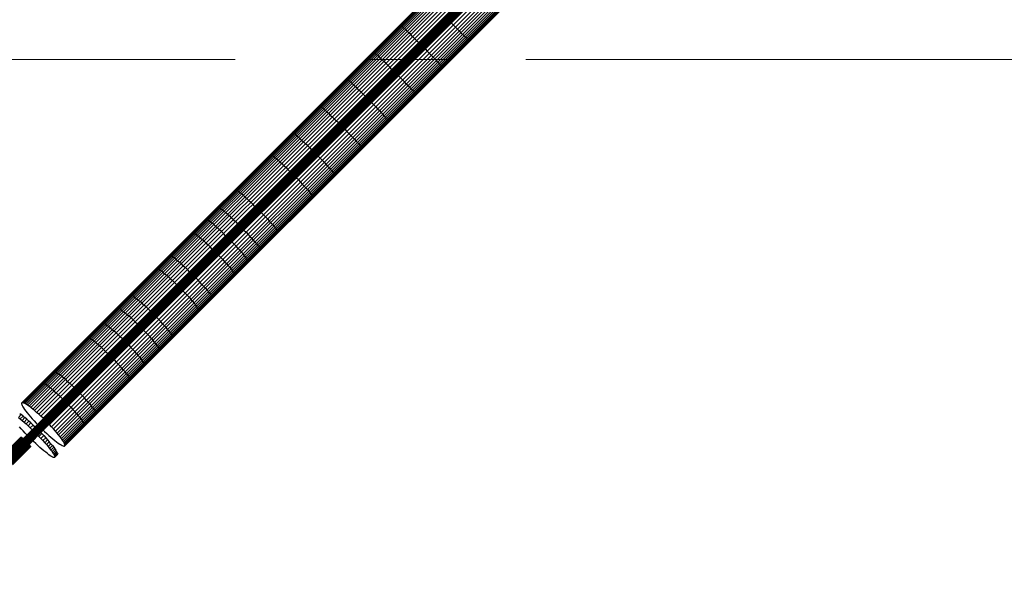
# Model space of a CAD drawing. Extents: x 2741 to 44749, y -53 to 30663.
# Drawn here: x 14732 to 16676, y 5980 to 7106 of the extents above; entities that cross this region are included whole.
import ezdxf

# ---------------------------------------------------------------- set-up
doc = ezdxf.new("R2010")
doc.units = 0
doc.header["$MEASUREMENT"] = 0
doc.linetypes.add('GESTRICHELT_2', pattern=[550, 400, -150])
doc.layers.add('InterSystem - drawing', color=7, linetype='Continuous')
doc.layers.add('InterSystem-description', color=7, linetype='Continuous', lineweight=13)

msp = doc.modelspace()

# ---------------------------------------------------------------- linework, layer by layer
at = {"layer": 'InterSystem - drawing', "linetype": 'Continuous'}
for p, q in [((14735.9, 6349.8), (16590.1, 8204)), ((14736.8, 6350.1), (16589.8, 8203.1)), ((14738.2, 6350), (16590, 8201.8)), ((14738.5, 6278.9), (16661, 8201.4)), ((14738.8, 6278.7), (16661.3, 8201.1)), ((14739.5, 6278.1), (16661.8, 8200.5)), ((14739.9, 6349.4), (16590.5, 8200)), ((14740.4, 6277.2), (16662.7, 8199.5)), ((14741.6, 6276.1), (16663.8, 8198.3)), ((14742, 6348.4), (16591.5, 8198)), ((14742.9, 6274.8), (16665.1, 8197)), ((14744.3, 6273.4), (16666.5, 8195.6)), ((14744.4, 6347), (16592.9, 8195.5)), ((14745.7, 6272), (16667.9, 8194.2)), ((14747, 6270.7), (16669.3, 8192.9)), ((14747.2, 6345.2), (16594.7, 8192.7)), ((14748.1, 6269.5), (16670.4, 8191.8)), ((14749, 6268.5), (16671.4, 8190.9)), ((14749.6, 6267.9), (16672, 8190.3)), ((14749.8, 6267.6), (16672.3, 8190.1)), ((14750.3, 6343), (16596.9, 8189.6)), ((14753.7, 6340.5), (16599.4, 8186.2)), ((14757.3, 6337.6), (16602.3, 8182.6)), ((14761.1, 6334.5), (16605.5, 8178.8)), ((14765.1, 6331), (16608.9, 8174.8)), ((14769.3, 6327.4), (16612.6, 8170.7)), ((14773.5, 6323.5), (16616.4, 8166.4)), ((14777.7, 6319.5), (16620.5, 8162.2)), ((14790.4, 6306.8), (16633.1, 8149.5)), ((14794.4, 6302.6), (16637.4, 8145.5)), ((14798.3, 6298.3), (16641.6, 8141.6)), ((14802, 6294.2), (16645.7, 8138)), ((14805.4, 6290.2), (16649.7, 8134.5)), ((14808.5, 6286.4), (16653.5, 8131.4)), ((14811.4, 6282.8), (16657.1, 8128.5)), ((14813.9, 6279.4), (16660.5, 8126)), ((14816.1, 6276.3), (16663.6, 8123.8)), ((14817.9, 6273.5), (16666.4, 8122)), ((14819.3, 6271), (16668.9, 8120.6)), ((14820.3, 6269), (16671, 8119.6)), ((14820.8, 6265), (16674.9, 8119.2)), ((14820.9, 6267.2), (16672.7, 8119)), ((14821, 6265.9), (16674, 8118.9)), ((15482.4, 7096.3), (15482.9, 7096.1)), ((15482.9, 7096.1), (15483.7, 7095.5)), ((15556.4, 7096.8), (15556.7, 7096.5)), ((15556.7, 7096.5), (15557.3, 7095.9)), ((15557.3, 7095.9), (15558.2, 7095)), ((15583.6, 7100.1), (15583, 7100.7)), ((15587.8, 7095.9), (15583.6, 7100.1)), ((15587.8, 7095.9), (15591.8, 7091.8)), ((15483.7, 7095.5), (15484.9, 7094.5)), ((15484.9, 7094.5), (15486.6, 7093)), ((15488.6, 7091.2), (15486.6, 7093)), ((15491, 7089), (15488.6, 7091.2)), ((15493.7, 7086.4), (15491, 7089)), ((15496.7, 7083.5), (15493.7, 7086.4)), ((15496.7, 7083.5), (15500, 7080.3)), ((15503.6, 7076.9), (15500, 7080.3)), ((15507.3, 7073.2), (15503.6, 7076.9)), ((15559.4, 7093.9), (15558.2, 7095)), ((15559.4, 7093.9), (15560.7, 7092.6)), ((15560.5, 7089.5), (15562.1, 7091.2)), ((15560.7, 7092.6), (15562.1, 7091.2)), ((15563.5, 7089.8), (15562.1, 7091.2)), ((15563.5, 7089.8), (15564.8, 7088.4)), ((15566, 7087.3), (15564.8, 7088.4)), ((15566.9, 7086.4), (15566, 7087.3)), ((15566.9, 7086.4), (15567.4, 7085.8)), ((15567.4, 7085.8), (15567.7, 7085.5)), ((15591.8, 7091.8), (15595.7, 7087.9)), ((15599.3, 7084.2), (15595.7, 7087.9)), ((15599.3, 7084.2), (15602.8, 7080.6)), ((15602.8, 7080.6), (15606, 7077.3)), ((15608.9, 7074.3), (15606, 7077.3)), ((15511.3, 7069.4), (15507.3, 7073.2)), ((15515.4, 7065.4), (15511.3, 7069.4)), ((15515.4, 7065.4), (15519.5, 7061.2)), ((15520.2, 7060.6), (15519.5, 7061.2)), ((15534.7, 7075.1), (15535, 7074.8)), ((15535, 7074.8), (15535.6, 7074.2)), ((15535.6, 7074.2), (15536.5, 7073.3)), ((15536.5, 7073.3), (15537.7, 7072.2)), ((15539, 7070.9), (15537.7, 7072.2)), ((15539, 7070.9), (15540.4, 7069.5)), ((15541.8, 7068.1), (15540.4, 7069.5)), ((15543.1, 7066.7), (15541.8, 7068.1)), ((15543.1, 7066.7), (15544.3, 7065.6)), ((15544.3, 7065.6), (15545.1, 7064.7)), ((15545.7, 7064), (15545.1, 7064.7)), ((15546, 7063.8), (15545.7, 7064)), ((15611.5, 7071.6), (15608.9, 7074.3)), ((15611.5, 7071.6), (15613.7, 7069.3)), ((15615.6, 7067.3), (15613.7, 7069.3)), ((15617, 7065.7), (15615.6, 7067.3)), ((15617, 7065.7), (15618.1, 7064.5)), ((15618.1, 7064.5), (15618.8, 7063.6)), ((15619, 7063.3), (15618.8, 7063.6)), ((15429.3, 7043.2), (15429.7, 7043)), ((15429.7, 7043), (15430.6, 7042.4)), ((15431.9, 7041.4), (15430.6, 7042.4)), ((15433.5, 7039.9), (15431.9, 7041.4)), ((15433.5, 7039.9), (15435.6, 7038.1)), ((15438, 7035.9), (15435.6, 7038.1)), ((15531.5, 7049.3), (15532.2, 7048.6)), ((15532.2, 7048.6), (15536.3, 7044.4)), ((15540.3, 7040.4), (15536.3, 7044.4)), ((15540.3, 7040.4), (15544.2, 7036.4)), ((15440.7, 7033.4), (15438, 7035.9)), ((15440.7, 7033.4), (15443.8, 7030.5)), ((15443.8, 7030.5), (15447.1, 7027.4)), ((15450.6, 7024), (15447.1, 7027.4)), ((15454.4, 7020.3), (15450.6, 7024)), ((15454.4, 7020.3), (15458.4, 7016.5)), ((15484.7, 7025), (15485, 7024.8)), ((15485, 7024.8), (15485.6, 7024.2)), ((15486.5, 7023.3), (15485.6, 7024.2)), ((15486.5, 7023.3), (15487.7, 7022.2)), ((15489, 7020.9), (15487.7, 7022.2)), ((15488, 7017.1), (15490.4, 7019.5)), ((15490.4, 7019.5), (15489, 7020.9)), ((15491.8, 7018.1), (15490.4, 7019.5)), ((15493.1, 7016.8), (15491.8, 7018.1)), ((15544.2, 7036.4), (15547.8, 7032.7)), ((15547.8, 7032.7), (15551.3, 7029.1)), ((15554.4, 7025.8), (15551.3, 7029.1)), ((15557.3, 7022.8), (15554.4, 7025.8)), ((15557.3, 7022.8), (15559.9, 7020.1)), ((15562.1, 7017.7), (15559.9, 7020.1)), ((15462.4, 7012.5), (15458.4, 7016.5)), ((15460.1, 7000.5), (15460.4, 7000.3)), ((15461.1, 6999.7), (15460.4, 7000.3)), ((15462, 6998.8), (15461.1, 6999.7)), ((15463.1, 6997.7), (15462, 6998.8)), ((15466.6, 7008.3), (15462.4, 7012.5)), ((15466.6, 7008.3), (15467.3, 7007.7)), ((15493.1, 7016.8), (15494.3, 7015.6)), ((15494.3, 7015.6), (15495.2, 7014.7)), ((15495.2, 7014.7), (15495.7, 7014)), ((15495.7, 7014), (15496, 7013.8)), ((15563.9, 7015.7), (15562.1, 7017.7)), ((15563.9, 7015.7), (15565.4, 7014)), ((15566.4, 7012.8), (15565.4, 7014)), ((15566.4, 7012.8), (15567.1, 7011.9)), ((15567.3, 7011.5), (15567.1, 7011.9)), ((15376.1, 6990), (15376.6, 6989.9)), ((15376.6, 6989.9), (15377.5, 6989.3)), ((15378.8, 6988.3), (15377.5, 6989.3)), ((15378.8, 6988.3), (15380.5, 6986.9)), ((15382.6, 6985.1), (15380.5, 6986.9)), ((15385, 6983), (15382.6, 6985.1)), ((15387.8, 6980.5), (15385, 6983)), ((15390.8, 6977.6), (15387.8, 6980.5)), ((15464.5, 6996.4), (15463.1, 6997.7)), ((15465.9, 6995), (15464.5, 6996.4)), ((15465.9, 6995), (15467.3, 6993.6)), ((15467.3, 6993.6), (15468.6, 6992.2)), ((15469.7, 6991.1), (15468.6, 6992.2)), ((15470.6, 6990.1), (15469.7, 6991.1)), ((15470.6, 6990.1), (15471.2, 6989.5)), ((15471.4, 6989.2), (15471.2, 6989.5)), ((15479.3, 6995.7), (15478.6, 6996.4)), ((15479.3, 6995.7), (15483.4, 6991.5)), ((15483.4, 6991.5), (15487.4, 6987.4)), ((15491.2, 6983.5), (15487.4, 6987.4)), ((15494.9, 6979.7), (15491.2, 6983.5)), ((15494.9, 6979.7), (15498.3, 6976.2)), ((15390.8, 6977.6), (15394.2, 6974.5)), ((15397.8, 6971.1), (15394.2, 6974.5)), ((15401.5, 6967.4), (15397.8, 6971.1)), ((15405.5, 6963.6), (15401.5, 6967.4)), ((15405.5, 6963.6), (15409.6, 6959.6)), ((15498.3, 6976.2), (15501.5, 6972.8)), ((15504.3, 6969.8), (15501.5, 6972.8)), ((15506.9, 6967), (15504.3, 6969.8)), ((15506.9, 6967), (15509.1, 6964.6)), ((15509.1, 6964.6), (15510.9, 6962.6)), ((15512.3, 6960.9), (15510.9, 6962.6)), ((15512.3, 6960.9), (15513.3, 6959.7)), ((15413.8, 6955.5), (15409.6, 6959.6)), ((15414.5, 6954.8), (15413.8, 6955.5)), ((15415.5, 6944.6), (15424.6, 6953.6)), ((15419.1, 6958.9), (15418.8, 6959.2)), ((15419.7, 6958.3), (15419.1, 6958.9)), ((15420.6, 6957.5), (15419.7, 6958.3)), ((15420.6, 6957.5), (15421.8, 6956.3)), ((15423.1, 6955), (15421.8, 6956.3)), ((15423.1, 6955), (15424.6, 6953.6)), ((15426, 6952.2), (15424.6, 6953.6)), ((15425.7, 6943.5), (15426.4, 6942.9)), ((15426, 6952.2), (15427.3, 6950.9)), ((15430.5, 6938.7), (15426.4, 6942.9)), ((15428.4, 6949.7), (15427.3, 6950.9)), ((15429.3, 6948.8), (15428.4, 6949.7)), ((15429.8, 6948.2), (15429.3, 6948.8)), ((15429.8, 6948.2), (15430.1, 6947.9)), ((15513.3, 6959.7), (15513.9, 6958.8)), ((15514.1, 6958.4), (15513.9, 6958.8)), ((15322.9, 6936.8), (15323.4, 6936.7)), ((15324.4, 6936.2), (15323.4, 6936.7)), ((15324.4, 6936.2), (15325.7, 6935.2)), ((15325.7, 6935.2), (15327.4, 6933.8)), ((15327.4, 6933.8), (15329.5, 6932.1)), ((15332, 6930), (15329.5, 6932.1)), ((15332, 6930), (15334.8, 6927.5)), ((15337.9, 6924.7), (15334.8, 6927.5)), ((15337.9, 6924.7), (15341.2, 6921.5)), ((15341.2, 6921.5), (15344.8, 6918.2)), ((15434.5, 6934.6), (15430.5, 6938.7)), ((15434.5, 6934.6), (15438.4, 6930.6)), ((15438.4, 6930.6), (15442, 6926.8)), ((15442, 6926.8), (15445.4, 6923.2)), ((15448.5, 6919.9), (15445.4, 6923.2)), ((15344.8, 6918.2), (15348.6, 6914.5)), ((15352.6, 6910.7), (15348.6, 6914.5)), ((15352.6, 6910.7), (15356.7, 6906.7)), ((15360.9, 6902.6), (15356.7, 6906.7)), ((15361.6, 6901.9), (15360.9, 6902.6)), ((15451.4, 6916.8), (15448.5, 6919.9)), ((15453.9, 6914.1), (15451.4, 6916.8)), ((15456, 6911.6), (15453.9, 6914.1)), ((15457.8, 6909.6), (15456, 6911.6)), ((15459.2, 6907.9), (15457.8, 6909.6)), ((15460.2, 6906.6), (15459.2, 6907.9)), ((15460.2, 6906.6), (15460.8, 6905.7)), ((15461, 6905.2), (15460.8, 6905.7)), ((15270.3, 6883.6), (15269.8, 6883.7)), ((15271.3, 6883.1), (15270.3, 6883.6)), ((15272.6, 6882.1), (15271.3, 6883.1)), ((15272.6, 6882.1), (15274.4, 6880.8)), ((15343, 6872.1), (15363.1, 6892.2)), ((15357.6, 6897.4), (15357.3, 6897.6)), ((15358.2, 6896.9), (15357.6, 6897.4)), ((15359.2, 6896), (15358.2, 6896.9)), ((15359.2, 6896), (15360.3, 6894.9)), ((15361.7, 6893.6), (15360.3, 6894.9)), ((15361.7, 6893.6), (15363.1, 6892.2)), ((15363.1, 6892.2), (15364.5, 6890.7)), ((15364.5, 6890.7), (15365.8, 6889.4)), ((15366.9, 6888.2), (15365.8, 6889.4)), ((15366.9, 6888.2), (15367.8, 6887.3)), ((15367.8, 6887.3), (15368.3, 6886.7)), ((15368.6, 6886.4), (15368.3, 6886.7)), ((15373.5, 6890), (15372.9, 6890.7)), ((15373.5, 6890), (15377.6, 6885.8)), ((15377.6, 6885.8), (15381.6, 6881.7)), ((15276.5, 6879.1), (15274.4, 6880.8)), ((15276.5, 6879.1), (15279, 6876.9)), ((15279, 6876.9), (15281.8, 6874.5)), ((15284.9, 6871.7), (15281.8, 6874.5)), ((15284.9, 6871.7), (15288.3, 6868.6)), ((15288.3, 6868.6), (15291.9, 6865.2)), ((15291.9, 6865.2), (15295.7, 6861.6)), ((15385.5, 6877.7), (15381.6, 6881.7)), ((15385.5, 6877.7), (15389.1, 6873.9)), ((15392.5, 6870.3), (15389.1, 6873.9)), ((15392.5, 6870.3), (15395.6, 6866.9)), ((15398.4, 6863.8), (15395.6, 6866.9)), ((15398.4, 6863.8), (15400.9, 6861.1)), ((15270.6, 6799.7), (15316.1, 6845.1)), ((15299.7, 6857.8), (15295.7, 6861.6)), ((15303.8, 6853.8), (15299.7, 6857.8)), ((15303.8, 6853.8), (15308, 6849.7)), ((15308, 6849.7), (15308.7, 6849)), ((15310.6, 6850.4), (15310.2, 6850.6)), ((15310.6, 6850.4), (15311.2, 6849.8)), ((15311.2, 6849.8), (15312.1, 6849)), ((15313.3, 6847.8), (15312.1, 6849)), ((15313.3, 6847.8), (15314.6, 6846.5)), ((15314.6, 6846.5), (15316.1, 6845.1)), ((15316.1, 6845.1), (15317.5, 6843.7)), ((15318.8, 6842.4), (15317.5, 6843.7)), ((15400.9, 6861.1), (15403, 6858.6)), ((15404.8, 6856.5), (15403, 6858.6)), ((15406.1, 6854.8), (15404.8, 6856.5)), ((15407.1, 6853.4), (15406.1, 6854.8)), ((15407.6, 6852.5), (15407.1, 6853.4)), ((15407.6, 6852.5), (15407.8, 6852)), ((15226.6, 6840.5), (15227.2, 6840.5)), ((15228.2, 6840), (15227.2, 6840.5)), ((15228.2, 6840), (15229.6, 6839.1)), ((15231.3, 6837.8), (15229.6, 6839.1)), ((15231.3, 6837.8), (15233.5, 6836)), ((15233.5, 6836), (15236, 6834)), ((15238.8, 6831.5), (15236, 6834)), ((15238.8, 6831.5), (15241.9, 6828.7)), ((15245.3, 6825.6), (15241.9, 6828.7)), ((15245.3, 6825.6), (15249, 6822.3)), ((15319.9, 6841.2), (15318.8, 6842.4)), ((15319.9, 6841.2), (15320.8, 6840.3)), ((15319.9, 6837.7), (15320.6, 6837)), ((15320.6, 6837), (15324.7, 6832.9)), ((15320.8, 6840.3), (15321.3, 6839.6)), ((15321.5, 6839.3), (15321.3, 6839.6)), ((15324.7, 6832.9), (15328.7, 6828.8)), ((15332.5, 6824.8), (15328.7, 6828.8)), ((15332.5, 6824.8), (15336.1, 6821)), ((15249, 6822.3), (15252.8, 6818.7)), ((15252.8, 6818.7), (15256.8, 6814.9)), ((15256.8, 6814.9), (15260.9, 6810.9)), ((15260.9, 6810.9), (15265.1, 6806.8)), ((15264.3, 6804.1), (15263.9, 6804.3)), ((15265.1, 6806.8), (15265.8, 6806.1)), ((15336.1, 6821), (15339.5, 6817.3)), ((15339.5, 6817.3), (15342.6, 6814)), ((15342.6, 6814), (15345.4, 6810.9)), ((15347.9, 6808), (15345.4, 6810.9)), ((15347.9, 6808), (15350, 6805.6)), ((15351.7, 6803.5), (15350, 6805.6)), ((15264.3, 6804.1), (15264.9, 6803.5)), ((15265.9, 6802.7), (15264.9, 6803.5)), ((15267, 6801.6), (15265.9, 6802.7)), ((15268.4, 6800.3), (15267, 6801.6)), ((15269.8, 6798.9), (15268.4, 6800.3)), ((15269.8, 6798.9), (15271.2, 6797.4)), ((15271.2, 6797.4), (15272.5, 6796.1)), ((15273.6, 6794.9), (15272.5, 6796.1)), ((15273.6, 6794.9), (15274.5, 6794)), ((15274.5, 6794), (15275, 6793.3)), ((15275.2, 6793), (15275, 6793.3)), ((15277.7, 6794.2), (15277.1, 6794.9)), ((15281.8, 6790), (15277.7, 6794.2)), ((15281.8, 6790), (15285.8, 6785.9)), ((15285.8, 6785.9), (15289.6, 6781.9)), ((15353.1, 6801.7), (15351.7, 6803.5)), ((15354, 6800.4), (15353.1, 6801.7)), ((15354, 6800.4), (15354.5, 6799.4)), ((15354.6, 6798.9), (15354.5, 6799.4)), ((15157.3, 6771.2), (15157.9, 6771.2)), ((15157.9, 6771.2), (15158.9, 6770.7)), ((15158.9, 6770.7), (15160.3, 6769.8)), ((15160.3, 6769.8), (15162.1, 6768.6)), ((15162.1, 6768.6), (15164.3, 6766.9)), ((15164.3, 6766.9), (15166.8, 6764.8)), ((15289.6, 6781.9), (15293.2, 6778)), ((15296.6, 6774.4), (15293.2, 6778)), ((15299.7, 6771), (15296.6, 6774.4)), ((15299.7, 6771), (15302.4, 6767.9)), ((15302.4, 6767.9), (15304.9, 6765.1)), ((15169.7, 6762.4), (15166.8, 6764.8)), ((15172.9, 6759.7), (15169.7, 6762.4)), ((15172.9, 6759.7), (15176.3, 6756.6)), ((15176.3, 6756.6), (15179.9, 6753.3)), ((15183.8, 6749.7), (15179.9, 6753.3)), ((15183.8, 6749.7), (15187.8, 6745.9)), ((15191.9, 6741.9), (15187.8, 6745.9)), ((15206, 6746.4), (15206.3, 6746.2)), ((15207, 6745.6), (15206.3, 6746.2)), ((15307, 6762.6), (15304.9, 6765.1)), ((15307, 6762.6), (15308.7, 6760.4)), ((15310, 6758.6), (15308.7, 6760.4)), ((15310, 6758.6), (15310.9, 6757.3)), ((15310.9, 6757.3), (15311.4, 6756.3)), ((15311.5, 6755.7), (15311.4, 6756.3)), ((15122.8, 6736.7), (15123.4, 6736.6)), ((15124.4, 6736.2), (15123.4, 6736.6)), ((15125.9, 6735.4), (15124.4, 6736.2)), ((15127.7, 6734.1), (15125.9, 6735.4)), ((15127.7, 6734.1), (15129.9, 6732.4)), ((15132.4, 6730.4), (15129.9, 6732.4)), ((15132.4, 6730.4), (15135.3, 6728)), ((15135.3, 6728), (15138.5, 6725.3)), ((15196.1, 6737.8), (15191.9, 6741.9)), ((15196.1, 6737.8), (15196.8, 6737.2)), ((15198.2, 6727.2), (15211.9, 6740.9)), ((15207.9, 6744.7), (15207, 6745.6)), ((15207.9, 6744.7), (15209.1, 6743.6)), ((15209.1, 6743.6), (15210.4, 6742.3)), ((15211.9, 6740.9), (15210.4, 6742.3)), ((15211.9, 6740.9), (15213.3, 6739.5)), ((15213.3, 6739.5), (15214.6, 6738.2)), ((15215.7, 6737), (15214.6, 6738.2)), ((15215.7, 6737), (15216.5, 6736)), ((15217.1, 6735.4), (15216.5, 6736)), ((15217.3, 6735.1), (15217.1, 6735.4)), ((15099.7, 6713), (15099.1, 6713)), ((15100.8, 6712.6), (15099.7, 6713)), ((15102.2, 6711.7), (15100.8, 6712.6)), ((15102.2, 6711.7), (15104.1, 6710.5)), ((15106.3, 6708.8), (15104.1, 6710.5)), ((15108.8, 6706.8), (15106.3, 6708.8)), ((15141.9, 6722.2), (15138.5, 6725.3)), ((15141.9, 6722.2), (15145.6, 6718.9)), ((15145.6, 6718.9), (15149.4, 6715.3)), ((15153.5, 6711.5), (15149.4, 6715.3)), ((15153.5, 6711.5), (15157.6, 6707.6)), ((15157.6, 6707.6), (15161.8, 6703.5)), ((15208.1, 6725.9), (15208.8, 6725.2)), ((15208.8, 6725.2), (15212.9, 6721)), ((15212.9, 6721), (15216.8, 6716.9)), ((15220.6, 6712.9), (15216.8, 6716.9)), ((15220.6, 6712.9), (15224.2, 6709)), ((15227.5, 6705.4), (15224.2, 6709)), ((15108.8, 6706.8), (15111.7, 6704.4)), ((15114.9, 6701.7), (15111.7, 6704.4)), ((15114.9, 6701.7), (15118.3, 6698.6)), ((15118.3, 6698.6), (15122, 6695.3)), ((15122, 6695.3), (15125.9, 6691.7)), ((15129.9, 6688), (15125.9, 6691.7)), ((15134, 6684), (15129.9, 6688)), ((15162.5, 6702.8), (15161.8, 6703.5)), ((15164, 6704.4), (15164.4, 6704.2)), ((15165, 6703.6), (15164.4, 6704.2)), ((15166, 6702.8), (15165, 6703.6)), ((15166, 6702.8), (15167.1, 6701.7)), ((15168.5, 6700.4), (15167.1, 6701.7)), ((15168.5, 6700.4), (15169.9, 6699)), ((15171.3, 6697.6), (15169.9, 6699)), ((15172.6, 6696.2), (15171.3, 6697.6)), ((15173.7, 6695), (15172.6, 6696.2)), ((15173.7, 6695), (15174.6, 6694.1)), ((15173.8, 6691.5), (15174.4, 6690.9)), ((15174.4, 6690.9), (15178.5, 6686.7)), ((15174.6, 6694.1), (15175.1, 6693.4)), ((15175.3, 6693.1), (15175.1, 6693.4)), ((15227.5, 6705.4), (15230.6, 6701.9)), ((15230.6, 6701.9), (15233.3, 6698.8)), ((15235.7, 6695.9), (15233.3, 6698.8)), ((15235.7, 6695.9), (15237.8, 6693.4)), ((15239.5, 6691.2), (15237.8, 6693.4)), ((15239.5, 6691.2), (15240.8, 6689.4)), ((15241.6, 6688), (15240.8, 6689.4)), ((15241.6, 6688), (15242.1, 6687)), ((15072.6, 6686.5), (15073.2, 6686.5)), ((15074.3, 6686.1), (15073.2, 6686.5)), ((15074.3, 6686.1), (15075.8, 6685.3)), ((15075.8, 6685.3), (15077.6, 6684)), ((15077.6, 6684), (15079.8, 6682.4)), ((15082.4, 6680.4), (15079.8, 6682.4)), ((15082.4, 6680.4), (15085.3, 6678)), ((15085.3, 6678), (15088.5, 6675.3)), ((15088.5, 6675.3), (15092, 6672.3)), ((15095.6, 6669), (15092, 6672.3)), ((15095.6, 6669), (15099.5, 6665.4)), ((15138.2, 6679.9), (15134, 6684)), ((15138.2, 6679.9), (15138.9, 6679.3)), ((15178.5, 6686.7), (15182.5, 6682.5)), ((15182.5, 6682.5), (15186.3, 6678.5)), ((15186.3, 6678.5), (15189.8, 6674.7)), ((15193.1, 6671), (15189.8, 6674.7)), ((15196.2, 6667.5), (15193.1, 6671)), ((15242.1, 6686.4), (15242.1, 6687)), ((15099.5, 6665.4), (15103.5, 6661.6)), ((15103.5, 6661.6), (15107.7, 6657.7)), ((15111.9, 6653.6), (15107.7, 6657.7)), ((15112.6, 6652.9), (15111.9, 6653.6)), ((15119.9, 6660.2), (15120.2, 6660)), ((15120.2, 6660), (15120.9, 6659.5)), ((15120.9, 6659.5), (15121.8, 6658.6)), ((15123, 6657.5), (15121.8, 6658.6)), ((15124.3, 6656.2), (15123, 6657.5)), ((15124.3, 6656.2), (15125.8, 6654.8)), ((15125.7, 6654.8), (15125.8, 6654.8)), ((15125.8, 6654.8), (15127.2, 6653.4)), ((15127.2, 6653.4), (15128.5, 6652.1)), ((15129.6, 6650.9), (15128.5, 6652.1)), ((15130.4, 6649.9), (15129.6, 6650.9)), ((15130.4, 6649.9), (15131, 6649.3)), ((15131.2, 6648.9), (15131, 6649.3)), ((15150.9, 6667.3), (15150.2, 6668)), ((15154.9, 6663.1), (15150.9, 6667.3)), ((15158.9, 6659), (15154.9, 6663.1)), ((15162.7, 6654.9), (15158.9, 6659)), ((15162.7, 6654.9), (15166.2, 6651.1)), ((15166.2, 6651.1), (15169.6, 6647.4)), ((15196.2, 6667.5), (15198.9, 6664.4)), ((15198.9, 6664.4), (15201.3, 6661.5)), ((15203.4, 6659), (15201.3, 6661.5)), ((15203.4, 6659), (15205, 6656.8)), ((15206.3, 6654.9), (15205, 6656.8)), ((15207.1, 6653.5), (15206.3, 6654.9)), ((15207.1, 6653.5), (15207.6, 6652.5)), ((15207.6, 6652.5), (15207.6, 6651.8)), ((15027.6, 6641.5), (15028.3, 6641.6)), ((15028.3, 6641.6), (15029.4, 6641.2)), ((15030.8, 6640.4), (15029.4, 6641.2)), ((15030.8, 6640.4), (15032.7, 6639.1)), ((15032.7, 6639.1), (15035, 6637.5)), ((15037.6, 6635.5), (15035, 6637.5)), ((15040.5, 6633.2), (15037.6, 6635.5)), ((15040.5, 6633.2), (15043.7, 6630.5)), ((15043.7, 6630.5), (15047.1, 6627.4)), ((15124.5, 6641), (15123.9, 6641.6)), ((15128.6, 6636.8), (15124.5, 6641)), ((15128.6, 6636.8), (15132.6, 6632.6)), ((15132.6, 6632.6), (15136.3, 6628.6)), ((15172.6, 6644), (15169.6, 6647.4)), ((15175.3, 6640.8), (15172.6, 6644)), ((15177.7, 6637.9), (15175.3, 6640.8)), ((15179.7, 6635.3), (15177.7, 6637.9)), ((15181.4, 6633.1), (15179.7, 6635.3)), ((15181.4, 6633.1), (15182.7, 6631.3)), ((15182.7, 6631.3), (15183.5, 6629.8)), ((15183.9, 6628.8), (15183.5, 6629.8)), ((15001.8, 6615.7), (15002.5, 6615.8)), ((15002.5, 6615.8), (15003.6, 6615.4)), ((15003.6, 6615.4), (15005.1, 6614.6)), ((15007, 6613.4), (15005.1, 6614.6)), ((15007, 6613.4), (15009.3, 6611.8)), ((15009.3, 6611.8), (15011.9, 6609.8)), ((15014.8, 6607.5), (15011.9, 6609.8)), ((15050.8, 6624.2), (15047.1, 6627.4)), ((15054.7, 6620.6), (15050.8, 6624.2)), ((15054.7, 6620.6), (15058.8, 6616.8)), ((15062.9, 6612.9), (15058.8, 6616.8)), ((15067.1, 6608.8), (15062.9, 6612.9)), ((15136.3, 6628.6), (15139.9, 6624.7)), ((15139.9, 6624.7), (15143.2, 6621)), ((15143.2, 6621), (15146.2, 6617.6)), ((15146.2, 6617.6), (15148.9, 6614.4)), ((15148.9, 6614.4), (15151.3, 6611.5)), ((15153.3, 6608.9), (15151.3, 6611.5)), ((15183.9, 6628.2), (15183.9, 6628.8)), ((15014.8, 6607.5), (15018, 6604.8)), ((15018, 6604.8), (15021.5, 6601.8)), ((15025.2, 6598.5), (15021.5, 6601.8)), ((15025.2, 6598.5), (15029.1, 6595)), ((15029.1, 6595), (15033.1, 6591.2)), ((15033.1, 6591.2), (15037.3, 6587.3)), ((15053.4, 6582.4), (15069.1, 6598.2)), ((15063.5, 6603.4), (15063.2, 6603.6)), ((15063.5, 6603.4), (15064.2, 6602.8)), ((15064.2, 6602.8), (15065.2, 6602)), ((15066.4, 6600.9), (15065.2, 6602)), ((15066.4, 6600.9), (15067.7, 6599.6)), ((15067.1, 6608.8), (15067.8, 6608.2)), ((15069.1, 6598.2), (15067.7, 6599.6)), ((15069.1, 6598.2), (15070.5, 6596.8)), ((15071.8, 6595.4), (15070.5, 6596.8)), ((15071.8, 6595.4), (15072.9, 6594.2)), ((15072.9, 6594.2), (15073.8, 6593.3)), ((15073.8, 6593.3), (15074.3, 6592.6)), ((15074.3, 6592.6), (15074.5, 6592.3)), ((15079.1, 6596.9), (15079.8, 6596.2)), ((15079.8, 6596.2), (15083.8, 6592)), ((15087.8, 6587.8), (15083.8, 6592)), ((15153.3, 6608.9), (15155, 6606.7)), ((15156.2, 6604.8), (15155, 6606.7)), ((15156.2, 6604.8), (15157, 6603.4)), ((15157, 6603.4), (15157.4, 6602.3)), ((15157.4, 6602.3), (15157.4, 6601.7)), ((15037.3, 6587.3), (15041.5, 6583.2)), ((15041.5, 6583.2), (15042.2, 6582.6)), ((15054.2, 6570.6), (15053.5, 6571.3)), ((15091.5, 6583.8), (15087.8, 6587.8)), ((15091.5, 6583.8), (15095.1, 6579.9)), ((15095.1, 6579.9), (15098.4, 6576.2)), ((15098.4, 6576.2), (15101.4, 6572.7)), ((15101.4, 6572.7), (15104.1, 6569.5)), ((14949.5, 6563.4), (14950.2, 6563.5)), ((14950.2, 6563.5), (14951.4, 6563.2)), ((14951.4, 6563.2), (14952.9, 6562.4)), ((14954.8, 6561.2), (14952.9, 6562.4)), ((14957.1, 6559.6), (14954.8, 6561.2)), ((14957.1, 6559.6), (14959.7, 6557.7)), ((14959.7, 6557.7), (14962.7, 6555.4)), ((14962.7, 6555.4), (14965.9, 6552.7)), ((14965.9, 6552.7), (14969.4, 6549.7)), ((15023.5, 6563.9), (15023.8, 6563.7)), ((15023.8, 6563.7), (15024.5, 6563.1)), ((15024.5, 6563.1), (15025.5, 6562.3)), ((15025.5, 6562.3), (15026.7, 6561.2)), ((15028, 6559.9), (15026.7, 6561.2)), ((15028, 6559.9), (15029.4, 6558.5)), ((15030.8, 6557.1), (15029.4, 6558.5)), ((15032.1, 6555.7), (15030.8, 6557.1)), ((15032.1, 6555.7), (15033.2, 6554.5)), ((15033.2, 6554.5), (15034.1, 6553.6)), ((15034.6, 6552.9), (15034.1, 6553.6)), ((15034.6, 6552.9), (15034.8, 6552.6)), ((15054.2, 6570.6), (15058.2, 6566.4)), ((15058.2, 6566.4), (15062.2, 6562.2)), ((15062.2, 6562.2), (15065.9, 6558.2)), ((15065.9, 6558.2), (15069.4, 6554.3)), ((15072.7, 6550.6), (15069.4, 6554.3)), ((15106.5, 6566.6), (15104.1, 6569.5)), ((15106.5, 6566.6), (15108.4, 6564)), ((15108.4, 6564), (15110.1, 6561.8)), ((15111.3, 6559.9), (15110.1, 6561.8)), ((15111.3, 6559.9), (15112.1, 6558.4)), ((15112.1, 6558.4), (15112.5, 6557.4)), ((15112.4, 6556.7), (15112.5, 6557.4)), ((14924.6, 6537.8), (14923.8, 6537.7)), ((14924.6, 6537.8), (14925.7, 6537.5)), ((14927.2, 6536.8), (14925.7, 6537.5)), ((14927.2, 6536.8), (14929.2, 6535.6)), ((14931.5, 6534), (14929.2, 6535.6)), ((14931.5, 6534), (14934.1, 6532.1)), ((14934.1, 6532.1), (14937.1, 6529.8)), ((14973.1, 6546.4), (14969.4, 6549.7)), ((14977, 6542.9), (14973.1, 6546.4)), ((14981.1, 6539.2), (14977, 6542.9)), ((14981.1, 6539.2), (14985.2, 6535.2)), ((14989.5, 6531.2), (14985.2, 6535.2)), ((15072.7, 6550.6), (15075.7, 6547.1)), ((15075.7, 6547.1), (15078.4, 6543.9)), ((15080.8, 6540.9), (15078.4, 6543.9)), ((15082.7, 6538.3), (15080.8, 6540.9)), ((15084.3, 6536.1), (15082.7, 6538.3)), ((15085.5, 6534.2), (15084.3, 6536.1)), ((15086.3, 6532.7), (15085.5, 6534.2)), ((15086.7, 6531.6), (15086.3, 6532.7)), ((14937.1, 6529.8), (14940.3, 6527.1)), ((14940.3, 6527.1), (14943.9, 6524.2)), ((14943.9, 6524.2), (14947.6, 6520.9)), ((14951.5, 6517.4), (14947.6, 6520.9)), ((14951.5, 6517.4), (14955.6, 6513.7)), ((14959.7, 6509.7), (14955.6, 6513.7)), ((14981.3, 6521.1), (14980.9, 6521.3)), ((14981, 6510.1), (14986.9, 6515.9)), ((14981.3, 6521.1), (14981.9, 6520.6)), ((14981.9, 6520.6), (14982.9, 6519.7)), ((14984.1, 6518.6), (14982.9, 6519.7)), ((14984.1, 6518.6), (14985.4, 6517.3)), ((14986.9, 6515.9), (14985.4, 6517.3)), ((14988.3, 6514.5), (14986.9, 6515.9)), ((14988.3, 6514.5), (14989.5, 6513.2)), ((14990.1, 6530.5), (14989.5, 6531.2)), ((14989.5, 6513.2), (14990.6, 6512)), ((15001.4, 6519.2), (15002.1, 6518.5)), ((15006.2, 6514.3), (15002.1, 6518.5)), ((15010.1, 6510.2), (15006.2, 6514.3)), ((15086.7, 6531.6), (15086.6, 6530.9)), ((14894.2, 6508.1), (14894.9, 6508.2)), ((14896.1, 6507.9), (14894.9, 6508.2)), ((14896.1, 6507.9), (14897.6, 6507.2)), ((14899.6, 6506), (14897.6, 6507.2)), ((14901.9, 6504.5), (14899.6, 6506)), ((14901.9, 6504.5), (14904.6, 6502.5)), ((14907.5, 6500.2), (14904.6, 6502.5)), ((14910.8, 6497.6), (14907.5, 6500.2)), ((14910.8, 6497.6), (14914.3, 6494.6)), ((14914.3, 6494.6), (14918, 6491.3)), ((14959.7, 6509.7), (14964, 6505.7)), ((14964.6, 6505), (14964, 6505.7)), ((14975.9, 6493.7), (14976.6, 6493)), ((14990.6, 6512), (14991.5, 6511)), ((14991.5, 6511), (14992, 6510.3)), ((14992, 6510.3), (14992.2, 6510)), ((15013.8, 6506.1), (15010.1, 6510.2)), ((15017.4, 6502.2), (15013.8, 6506.1)), ((15017.4, 6502.2), (15020.6, 6498.5)), ((15023.6, 6495), (15020.6, 6498.5)), ((15026.3, 6491.7), (15023.6, 6495)), ((14865.2, 6479.1), (14865.9, 6479.2)), ((14867.1, 6478.9), (14865.9, 6479.2)), ((14868.7, 6478.2), (14867.1, 6478.9)), ((14868.7, 6478.2), (14870.6, 6477)), ((14870.6, 6477), (14873, 6475.5)), ((14875.6, 6473.6), (14873, 6475.5)), ((14921.9, 6487.8), (14918, 6491.3)), ((14921.9, 6487.8), (14926, 6484.1)), ((14930.2, 6480.2), (14926, 6484.1)), ((14934.4, 6476.1), (14930.2, 6480.2)), ((14935.1, 6475.5), (14934.4, 6476.1)), ((14976.6, 6493), (14980.7, 6488.8)), ((14984.6, 6484.6), (14980.7, 6488.8)), ((14988.3, 6480.6), (14984.6, 6484.6)), ((14991.8, 6476.7), (14988.3, 6480.6)), ((14991.8, 6476.7), (14995.1, 6472.9)), ((15026.3, 6491.7), (15028.6, 6488.8)), ((15028.6, 6488.8), (15030.6, 6486.2)), ((15030.6, 6486.2), (15032.2, 6483.9)), ((15033.3, 6482), (15032.2, 6483.9)), ((15034.1, 6480.4), (15033.3, 6482)), ((15034.1, 6480.4), (15034.4, 6479.3)), ((15034.4, 6478.6), (15034.4, 6479.3)), ((14878.6, 6471.3), (14875.6, 6473.6)), ((14881.9, 6468.7), (14878.6, 6471.3)), ((14885.4, 6465.7), (14881.9, 6468.7)), ((14889.2, 6462.5), (14885.4, 6465.7)), ((14893.1, 6459), (14889.2, 6462.5)), ((14893.1, 6459), (14897.2, 6455.3)), ((14897.2, 6455.3), (14901.3, 6451.4)), ((14930.4, 6470.3), (14930.1, 6470.4)), ((14931.1, 6469.7), (14930.4, 6470.3)), ((14932.1, 6468.9), (14931.1, 6469.7)), ((14933.3, 6467.8), (14932.1, 6468.9)), ((14934.6, 6466.5), (14933.3, 6467.8)), ((14934.6, 6466.5), (14936, 6465.1)), ((14936, 6465.1), (14937.4, 6463.7)), ((14937.4, 6463.7), (14938.7, 6462.4)), ((14939.8, 6461.2), (14938.7, 6462.4)), ((14939.8, 6461.2), (14940.7, 6460.2)), ((14941.2, 6459.5), (14940.7, 6460.2)), ((14941.2, 6459.5), (14941.4, 6459.1)), ((14947.1, 6463.5), (14946.4, 6464.2)), ((14947.1, 6463.5), (14951.1, 6459.3)), ((14951.1, 6459.3), (14955, 6455.1)), ((14955, 6455.1), (14958.8, 6451)), ((14998.1, 6469.4), (14995.1, 6472.9)), ((15000.7, 6466.2), (14998.1, 6469.4)), ((15003, 6463.2), (15000.7, 6466.2)), ((15003, 6463.2), (15005, 6460.6)), ((15005, 6460.6), (15006.5, 6458.3)), ((15007.7, 6456.3), (15006.5, 6458.3)), ((15008.4, 6454.8), (15007.7, 6456.3)), ((15008.7, 6453.6), (15008.4, 6454.8)), ((14901.3, 6451.4), (14905.6, 6447.3)), ((14906.3, 6446.6), (14905.6, 6447.3)), ((14908.6, 6437.7), (14914.6, 6443.7)), ((14909, 6448.8), (14908.7, 6449)), ((14909.7, 6448.3), (14909, 6448.8)), ((14909.7, 6448.3), (14910.7, 6447.5)), ((14911.9, 6446.4), (14910.7, 6447.5)), ((14913.2, 6445.1), (14911.9, 6446.4)), ((14914.6, 6443.7), (14913.2, 6445.1)), ((14914.6, 6443.7), (14916, 6442.3)), ((14916, 6442.3), (14917.3, 6441)), ((14918.4, 6439.8), (14917.3, 6441)), ((14917.6, 6435.3), (14918.2, 6434.6)), ((14918.4, 6439.8), (14919.3, 6438.8)), ((14919.8, 6438.1), (14919.3, 6438.8)), ((14919.9, 6437.7), (14919.8, 6438.1)), ((14962.3, 6447.1), (14958.8, 6451)), ((14962.3, 6447.1), (14965.5, 6443.4)), ((14968.5, 6439.9), (14965.5, 6443.4)), ((14968.5, 6439.9), (14971.1, 6436.6)), ((14971.1, 6436.6), (14973.4, 6433.6)), ((15008.7, 6453.6), (15008.6, 6452.9)), ((14887.2, 6427.1), (14886.9, 6427.2)), ((14887.9, 6426.5), (14887.2, 6427.1)), ((14888.9, 6425.7), (14887.9, 6426.5)), ((14890.1, 6424.6), (14888.9, 6425.7)), ((14891.5, 6423.3), (14890.1, 6424.6)), ((14892.9, 6421.9), (14891.5, 6423.3)), ((14894.3, 6420.5), (14892.9, 6421.9)), ((14895.6, 6419.2), (14894.3, 6420.5)), ((14895.6, 6419.2), (14896.6, 6418)), ((14896.6, 6418), (14897.5, 6417)), ((14898, 6416.3), (14897.5, 6417)), ((14898.2, 6415.9), (14898, 6416.3)), ((14918.2, 6434.6), (14922.3, 6430.4)), ((14926.2, 6426.2), (14922.3, 6430.4)), ((14929.9, 6422.2), (14926.2, 6426.2)), ((14933.4, 6418.2), (14929.9, 6422.2)), ((14936.7, 6414.5), (14933.4, 6418.2)), ((14975.4, 6431), (14973.4, 6433.6)), ((14975.4, 6431), (14976.9, 6428.7)), ((14978.1, 6426.7), (14976.9, 6428.7)), ((14978.1, 6426.7), (14978.8, 6425.2)), ((14978.8, 6425.2), (14979.1, 6424)), ((14979.1, 6424), (14979, 6423.3)), ((14798.1, 6412), (14798.9, 6412.1)), ((14800.1, 6411.9), (14798.9, 6412.1)), ((14800.1, 6411.9), (14801.7, 6411.2)), ((14803.7, 6410.1), (14801.7, 6411.2)), ((14803.7, 6410.1), (14806, 6408.6)), ((14806, 6408.6), (14808.7, 6406.7)), ((14811.8, 6404.5), (14808.7, 6406.7)), ((14815.1, 6401.8), (14811.8, 6404.5)), ((14818.6, 6398.9), (14815.1, 6401.8)), ((14822.4, 6395.7), (14818.6, 6398.9)), ((14939.6, 6411), (14936.7, 6414.5)), ((14942.2, 6407.7), (14939.6, 6411)), ((14942.2, 6407.7), (14944.5, 6404.7)), ((14944.5, 6404.7), (14946.4, 6402)), ((14948, 6399.7), (14946.4, 6402)), ((14948, 6399.7), (14949.1, 6397.7)), ((14949.1, 6397.7), (14949.8, 6396.2)), ((14950.1, 6395), (14949.8, 6396.2)), ((14776.1, 6389.4), (14775.3, 6389.2)), ((14776.1, 6389.4), (14777.3, 6389.1)), ((14779, 6388.5), (14777.3, 6389.1)), ((14779, 6388.5), (14781, 6387.4)), ((14781, 6387.4), (14783.4, 6385.9)), ((14786.1, 6384.1), (14783.4, 6385.9)), ((14789.1, 6381.8), (14786.1, 6384.1)), ((14789.1, 6381.8), (14792.4, 6379.2)), ((14792.4, 6379.2), (14796, 6376.3)), ((14826.3, 6392.2), (14822.4, 6395.7)), ((14826.3, 6392.2), (14830.4, 6388.5)), ((14834.6, 6384.6), (14830.4, 6388.5)), ((14834.6, 6384.6), (14838.8, 6380.6)), ((14839.5, 6379.9), (14838.8, 6380.6)), ((14848.6, 6388.5), (14848.3, 6388.6)), ((14848.6, 6388.5), (14849.3, 6387.9)), ((14850.3, 6387.1), (14849.3, 6387.9)), ((14850.3, 6387.1), (14851.5, 6386)), ((14851.5, 6386), (14852.8, 6384.7)), ((14852.8, 6384.7), (14854.3, 6383.3)), ((14854.3, 6383.3), (14855.7, 6381.9)), ((14856.9, 6380.6), (14855.7, 6381.9)), ((14856.9, 6380.6), (14858, 6379.4)), ((14858, 6379.4), (14858.9, 6378.4)), ((14859.4, 6377.7), (14858.9, 6378.4)), ((14859.4, 6377.7), (14859.5, 6377.3)), ((14950, 6394.2), (14950.1, 6395)), ((14799.8, 6373.1), (14796, 6376.3)), ((14799.8, 6373.1), (14803.7, 6369.6)), ((14807.8, 6365.9), (14803.7, 6369.6)), ((14812, 6362), (14807.8, 6365.9)), ((14812, 6362), (14816.3, 6358)), ((14816.3, 6358), (14816.9, 6357.3)), ((14830.4, 6370.8), (14830.8, 6370.6)), ((14831.5, 6370.1), (14830.8, 6370.6)), ((14832.5, 6369.3), (14831.5, 6370.1)), ((14832.5, 6369.3), (14833.7, 6368.2)), ((14833.7, 6368.2), (14835, 6366.9)), ((14836.4, 6365.5), (14835, 6366.9)), ((14836.3, 6365.4), (14836.4, 6365.5)), ((14836.4, 6365.5), (14837.8, 6364.1)), ((14837.8, 6364.1), (14839.1, 6362.7)), ((14839.1, 6362.7), (14840.2, 6361.5)), ((14841, 6360.5), (14840.2, 6361.5)), ((14841, 6360.5), (14841.5, 6359.9)), ((14841.7, 6359.5), (14841.5, 6359.9)), ((14850.8, 6368.6), (14851.5, 6367.9)), ((14851.5, 6367.9), (14855.5, 6363.7)), ((14855.5, 6363.7), (14859.4, 6359.5)), ((14863.1, 6355.4), (14859.4, 6359.5)), ((14735.5, 6349.1), (14735.4, 6348)), ((14735.4, 6348), (14735.8, 6346.5)), ((14735.9, 6349.8), (14735.5, 6349.1)), ((14735.8, 6346.5), (14736.6, 6344.6)), ((14736.8, 6350.1), (14735.9, 6349.8)), ((14736.6, 6344.6), (14737.8, 6342.3)), ((14738.2, 6350), (14736.8, 6350.1)), ((14737.8, 6342.3), (14739.4, 6339.7)), ((14739.9, 6349.4), (14738.2, 6350)), ((14739.4, 6339.7), (14741.3, 6336.8)), ((14742, 6348.4), (14739.9, 6349.4)), ((14744.4, 6347), (14742, 6348.4)), ((14747.2, 6345.2), (14744.4, 6347)), ((14750.3, 6343), (14747.2, 6345.2)), ((14753.7, 6340.5), (14750.3, 6343)), ((14757.3, 6337.6), (14753.7, 6340.5)), ((14761.1, 6334.5), (14757.3, 6337.6)), ((14828.2, 6346), (14828.9, 6345.3)), ((14832.9, 6341.1), (14828.9, 6345.3)), ((14832.9, 6341.1), (14836.8, 6336.9)), ((14863.1, 6355.4), (14866.6, 6351.4)), ((14869.8, 6347.7), (14866.6, 6351.4)), ((14869.8, 6347.7), (14872.8, 6344.1)), ((14875.4, 6340.8), (14872.8, 6344.1)), ((14875.4, 6340.8), (14877.6, 6337.8)), ((14877.6, 6337.8), (14879.5, 6335.1)), ((14734.8, 6326.6), (14729.2, 6321)), ((14729.2, 6321), (14732.6, 6318.2)), ((14731.6, 6329), (14734.8, 6326.6)), ((14732.6, 6318.2), (14738.2, 6323.8)), ((14732.6, 6318.2), (14736.3, 6315.2)), ((14738.2, 6323.8), (14734.8, 6326.6)), ((14741.9, 6320.8), (14736.3, 6315.2)), ((14738.2, 6323.8), (14741.9, 6320.8)), ((14741.3, 6336.8), (14743.7, 6333.5)), ((14745.8, 6317.5), (14741.9, 6320.8)), ((14743.7, 6333.5), (14746.4, 6330)), ((14746.4, 6330), (14749.4, 6326.3)), ((14749.4, 6326.3), (14752.7, 6322.4)), ((14752.7, 6322.4), (14756.3, 6318.3)), ((14756.3, 6318.3), (14760, 6314.1)), ((14765.1, 6331), (14761.1, 6334.5)), ((14769.3, 6327.4), (14765.1, 6331)), ((14773.5, 6323.5), (14769.3, 6327.4)), ((14777.7, 6319.5), (14773.5, 6323.5)), ((14778.4, 6318.8), (14777.7, 6319.5)), ((14840.5, 6332.8), (14836.8, 6336.9)), ((14844, 6328.8), (14840.5, 6332.8)), ((14844, 6328.8), (14847.2, 6325.1)), ((14847.2, 6325.1), (14850.1, 6321.5)), ((14852.7, 6318.2), (14850.1, 6321.5)), ((14852.7, 6318.2), (14855, 6315.2)), ((14879.5, 6335.1), (14881, 6332.8)), ((14882.1, 6330.8), (14881, 6332.8)), ((14882.1, 6330.8), (14882.8, 6329.1)), ((14883.1, 6327.9), (14882.8, 6329.1)), ((14882.9, 6327.1), (14883.1, 6327.9)), ((14734.5, 6298.6), (14731, 6302.6)), ((14736.3, 6315.2), (14740.2, 6311.8)), ((14745.8, 6317.5), (14740.2, 6311.8)), ((14740.2, 6311.8), (14744.2, 6308.3)), ((14749.8, 6313.9), (14744.2, 6308.3)), ((14744.2, 6308.3), (14748.3, 6304.5)), ((14745.8, 6317.5), (14749.8, 6313.9)), ((14748.3, 6304.5), (14753.9, 6310.1)), ((14748.3, 6304.5), (14752.5, 6300.5)), ((14753.9, 6310.1), (14749.8, 6313.9)), ((14752.5, 6300.5), (14758.2, 6306.1)), ((14752.5, 6300.5), (14756.4, 6296.8)), ((14758.2, 6306.1), (14753.9, 6310.1)), ((14758.2, 6306.1), (14762, 6302.4)), ((14760, 6314.1), (14764, 6309.9)), ((14760.7, 6301), (14761.1, 6300.9)), ((14761.1, 6300.9), (14761.8, 6300.4)), ((14761.8, 6300.4), (14762.7, 6299.6)), ((14762, 6302.4), (14772.6, 6313)), ((14762.7, 6299.6), (14764, 6298.5)), ((14764, 6309.9), (14766.7, 6307.1)), ((14783.9, 6301.7), (14773.3, 6291.1)), ((14790.4, 6306.8), (14789.7, 6307.5)), ((14794.4, 6302.6), (14790.4, 6306.8)), ((14798.3, 6298.3), (14794.4, 6302.6)), ((14856.9, 6312.4), (14855, 6315.2)), ((14858.3, 6310.1), (14856.9, 6312.4)), ((14859.4, 6308), (14858.3, 6310.1)), ((14859.4, 6308), (14860.1, 6306.4)), ((14860.1, 6306.4), (14860.3, 6305.2)), ((14860.3, 6305.2), (14860.1, 6304.4)), ((14698.6, 6246.7), (14734.1, 6282.2)), ((14699.2, 6246.9), (14734.5, 6282.1)), ((14699.7, 6246.6), (14735, 6281.8)), ((14700.5, 6246.1), (14735.7, 6281.3)), ((14701.4, 6245.3), (14736.6, 6280.6)), ((14702.4, 6244.5), (14737.7, 6279.8)), ((14734.1, 6282.2), (14734.5, 6282.1)), ((14738.3, 6294.5), (14734.5, 6298.6)), ((14734.5, 6282.1), (14735, 6281.8)), ((14735, 6281.8), (14735.7, 6281.3)), ((14735.7, 6281.3), (14736.6, 6280.6)), ((14736.5, 6280.7), (14736.6, 6280.6)), ((14736.6, 6280.6), (14737.7, 6279.8)), ((14736.6, 6280.6), (14737.6, 6279.7)), ((14737.6, 6279.7), (14738.8, 6278.7)), ((14737.7, 6279.8), (14738.7, 6279)), ((14742.3, 6290.3), (14738.3, 6294.5)), ((14751.2, 6291.6), (14738.7, 6279)), ((14746, 6286.4), (14742.3, 6290.3)), ((14744.3, 6273.4), (14756.6, 6285.7)), ((14762.6, 6280.3), (14750, 6267.7)), ((14750.9, 6290.8), (14750.5, 6290.9)), ((14750.9, 6290.8), (14751.6, 6290.3)), ((14751.6, 6290.3), (14752.6, 6289.4)), ((14752.6, 6289.4), (14753.8, 6288.4)), ((14755.2, 6287.1), (14753.8, 6288.4)), ((14756.6, 6285.7), (14755.2, 6287.1)), ((14756.6, 6285.7), (14758, 6284.3)), ((14758, 6284.3), (14759.3, 6282.9)), ((14760.4, 6281.7), (14759.3, 6282.9)), ((14761.2, 6280.7), (14760.4, 6281.7)), ((14761.7, 6280), (14761.2, 6280.7)), ((14761.7, 6280), (14761.8, 6279.6)), ((14764, 6298.5), (14765.3, 6297.2)), ((14764, 6293.1), (14766.7, 6295.8)), ((14765.3, 6297.2), (14766.7, 6295.8)), ((14768.1, 6294.4), (14766.7, 6295.8)), ((14767.7, 6285.5), (14769.4, 6283.7)), ((14768.1, 6294.4), (14769.4, 6293)), ((14769.4, 6293), (14770.5, 6291.8)), ((14775, 6289.4), (14769.4, 6283.7)), ((14769.4, 6283.7), (14773.5, 6279.5)), ((14770.5, 6291.8), (14771.3, 6290.8)), ((14771.8, 6290.1), (14771.3, 6290.8)), ((14771.8, 6290.1), (14772, 6289.8)), ((14773.3, 6291.1), (14775, 6289.4)), ((14773.5, 6279.5), (14779.1, 6285.1)), ((14773.5, 6279.5), (14777.3, 6275.3)), ((14775, 6289.4), (14779.1, 6285.1)), ((14782.9, 6280.9), (14777.3, 6275.3)), ((14778, 6295.8), (14780.8, 6293.1)), ((14779.1, 6285.1), (14782.9, 6280.9)), ((14780.8, 6293.1), (14785.1, 6289.1)), ((14782.9, 6280.9), (14786.6, 6276.8)), ((14785.1, 6289.1), (14789.2, 6285.3)), ((14789.2, 6285.3), (14793.3, 6281.8)), ((14793.3, 6281.8), (14797.2, 6278.5)), ((14802, 6294.2), (14798.3, 6298.3)), ((14805.4, 6290.2), (14802, 6294.2)), ((14808.5, 6286.4), (14805.4, 6290.2)), ((14811.4, 6282.8), (14808.5, 6286.4)), ((14813.9, 6279.4), (14811.4, 6282.8)), ((14816.1, 6276.3), (14813.9, 6279.4)), ((14738.8, 6278.7), (14703.6, 6243.4)), ((14740.1, 6277.5), (14704.9, 6242.2)), ((14706.2, 6240.9), (14741.5, 6276.2)), ((14742.9, 6274.8), (14707.7, 6239.6)), ((14709.1, 6238.2), (14744.3, 6273.4)), ((14710.5, 6236.7), (14745.8, 6272)), ((14711.9, 6235.3), (14747.1, 6270.6)), ((14748.4, 6269.2), (14713.2, 6234)), ((14714.3, 6232.7), (14749.6, 6267.9)), ((14715.4, 6231.5), (14750.7, 6266.8)), ((14716.3, 6230.4), (14751.5, 6265.7)), ((14752.2, 6264.8), (14717, 6229.5)), ((14717.5, 6228.8), (14752.8, 6264.1)), ((14717.7, 6227.7), (14753.2, 6263.2)), ((14717.8, 6228.3), (14753.1, 6263.5)), ((14738.8, 6278.7), (14740.1, 6277.5)), ((14740.1, 6277.5), (14741.5, 6276.2)), ((14741.5, 6276.2), (14742.9, 6274.8)), ((14742.9, 6274.8), (14744.3, 6273.4)), ((14744.3, 6273.4), (14745.8, 6272)), ((14745.8, 6272), (14747.1, 6270.6)), ((14747.1, 6270.6), (14748.4, 6269.2)), ((14748.4, 6269.2), (14749.6, 6267.9)), ((14749.6, 6267.9), (14750.6, 6266.7)), ((14750, 6267.7), (14750.7, 6266.8)), ((14750.6, 6266.7), (14751.5, 6265.7)), ((14750.7, 6266.8), (14751.5, 6265.7)), ((14751.5, 6265.7), (14751.6, 6265.6)), ((14751.5, 6265.7), (14752.2, 6264.8)), ((14752.2, 6264.8), (14752.8, 6264.1)), ((14752.8, 6264.1), (14753.1, 6263.5)), ((14753.1, 6263.5), (14753.2, 6263.2)), ((14759.1, 6273.4), (14757.3, 6275.1)), ((14763.3, 6269.3), (14759.1, 6273.4)), ((14767.5, 6265.5), (14763.3, 6269.3)), ((14771.6, 6261.8), (14767.5, 6265.5)), ((14775.5, 6258.3), (14771.6, 6261.8)), ((14777.3, 6275.3), (14781, 6271.2)), ((14786.6, 6276.8), (14781, 6271.2)), ((14781, 6271.2), (14784.5, 6267.3)), ((14784.5, 6267.3), (14790.1, 6272.9)), ((14784.5, 6267.3), (14787.7, 6263.5)), ((14786.6, 6276.8), (14790.1, 6272.9)), ((14793.3, 6269.1), (14787.7, 6263.5)), ((14787.7, 6263.5), (14790.6, 6259.9)), ((14793.3, 6269.1), (14790.1, 6272.9)), ((14796.2, 6265.5), (14790.6, 6259.9)), ((14790.6, 6259.9), (14793.2, 6256.6)), ((14793.2, 6256.6), (14798.8, 6262.2)), ((14796.2, 6265.5), (14793.3, 6269.1)), ((14796.2, 6265.5), (14798.8, 6262.2)), ((14797.2, 6278.5), (14800.9, 6275.5)), ((14798.8, 6262.2), (14801, 6259.2)), ((14800.9, 6275.5), (14804.4, 6272.8)), ((14804.4, 6272.8), (14807.7, 6270.4)), ((14807.7, 6270.4), (14810.6, 6268.4)), ((14810.6, 6268.4), (14813.3, 6266.8)), ((14813.3, 6266.8), (14815.5, 6265.6)), ((14815.5, 6265.6), (14817.4, 6264.8)), ((14817.9, 6273.5), (14816.1, 6276.3)), ((14817.4, 6264.8), (14819, 6264.5)), ((14819.3, 6271), (14817.9, 6273.5)), ((14819, 6264.5), (14820.1, 6264.5)), ((14820.3, 6269), (14819.3, 6271)), ((14820.1, 6264.5), (14820.8, 6265)), ((14820.9, 6267.2), (14820.3, 6269)), ((14820.8, 6265), (14821, 6265.9)), ((14821, 6265.9), (14820.9, 6267.2)), ((14779.3, 6255.1), (14775.5, 6258.3)), ((14782.9, 6252.2), (14779.3, 6255.1)), ((14786.2, 6249.6), (14782.9, 6252.2)), ((14789.2, 6247.4), (14786.2, 6249.6)), ((14792, 6245.5), (14789.2, 6247.4)), ((14794.4, 6244), (14792, 6245.5)), ((14793.2, 6256.6), (14795.4, 6253.6)), ((14796.5, 6242.8), (14794.4, 6244)), ((14801, 6259.2), (14795.4, 6253.6)), ((14795.4, 6253.6), (14797.3, 6250.8)), ((14798.2, 6242.1), (14796.5, 6242.8)), ((14797.3, 6250.8), (14802.9, 6256.4)), ((14797.3, 6250.8), (14798.8, 6248.4)), ((14799.5, 6241.8), (14798.2, 6242.1)), ((14804.5, 6254), (14798.8, 6248.4)), ((14798.8, 6248.4), (14800, 6246.3)), ((14800.4, 6241.9), (14799.5, 6241.8)), ((14805.6, 6251.9), (14800, 6246.3)), ((14800, 6246.3), (14800.7, 6244.6)), ((14800.4, 6241.9), (14806.5, 6248)), ((14800.7, 6244.6), (14806.3, 6250.2)), ((14800.7, 6244.6), (14801, 6243.3)), ((14801, 6243.3), (14800.9, 6242.4)), ((14801, 6259.2), (14802.9, 6256.4)), ((14806.6, 6248.9), (14801, 6243.3)), ((14804.5, 6254), (14802.9, 6256.4)), ((14805.6, 6251.9), (14804.5, 6254)), ((14806.3, 6250.2), (14805.6, 6251.9)), ((14806.3, 6250.2), (14806.6, 6248.9)), ((14806.5, 6248), (14806.6, 6248.9))]:
    msp.add_line(p, q, dxfattribs=at)
at = {"layer": 'InterSystem - drawing', "linetype": 'GESTRICHELT_2'}
msp.add_arc((14644.8, 6173.8), 1584, 126.2929, 304.4809, dxfattribs=at)
at = {"layer": 'InterSystem-description'}
for p, q in [((8216.4, 7027.6), (15157.3, 7027.6)), ((15413.7, 7027.6), (15583.4, 7027.6)), ((15730.9, 7027.6), (18448.2, 7027.6))]:
    msp.add_line(p, q, dxfattribs=at)

doc.saveas('drawing.dxf')
